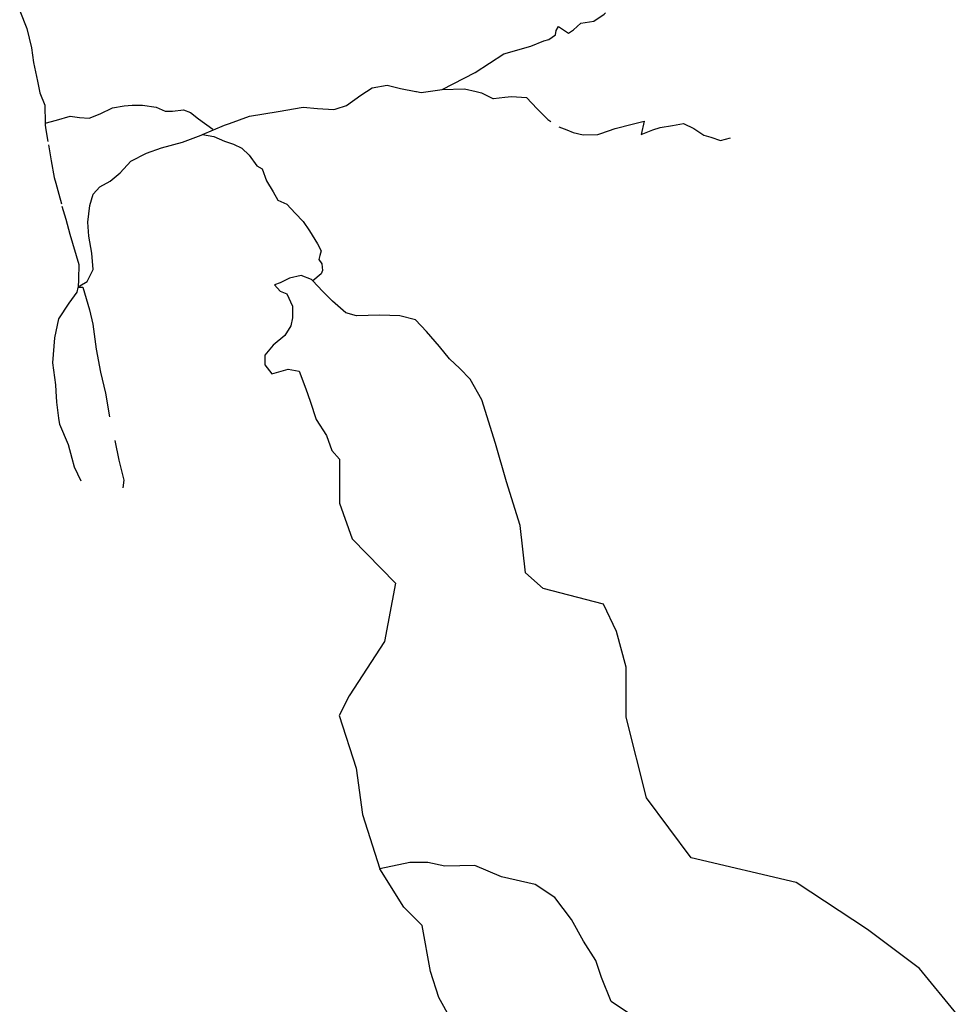
# Model space of a CAD drawing. Units: inches. Extents: x 479348 to 512744, y 6709092 to 6752822.
# Drawn here: x 499365 to 500807, y 6730776 to 6732290 of the extents above; entities that cross this region are included whole.
import ezdxf

# ---------------------------------------------------------------- set-up
doc = ezdxf.new("R2010")
doc.units = ezdxf.units.IN
doc.header["$MEASUREMENT"] = 0
doc.layers.add('DBO.Trails_NonMotorized_2005', color=10, linetype='Continuous')

msp = doc.modelspace()

# ---------------------------------------------------------------- linework, layer by layer
at = {"layer": 'DBO.Trails_NonMotorized_2005'}
for points in [[(499365.103, 6732303.3791), (499375.9297, 6732276.4946), (499383.0294, 6732246.4807), (499386.5009, 6732224.2152), (499392.5204, 6732195.3411), (499396.1981, 6732177.6747), (499403.6276, 6732158.7286), (499404.0744, 6732130.9661)], [(499365.103, 6732303.3791), (499375.9297, 6732276.4946), (499383.0294, 6732246.4807), (499386.5009, 6732224.2152), (499392.5204, 6732195.3411), (499396.1981, 6732177.6747), (499403.6276, 6732158.7286), (499404.0744, 6732130.9661)], [(500014.4797, 6732182.7437), (500065.4062, 6732208.6113), (500109.5489, 6732237.5364), (500150.85, 6732249.41), (500170.85, 6732257.41), (500178.85, 6732259.41), (500188.85, 6732266.41), (500189.85, 6732273.41), (500193.85, 6732279.41), (500208.85, 6732269.41), (500216.85, 6732274.41), (500227.85, 6732284.41), (500247.85, 6732287.41), (500263.85, 6732298.41), (500265.85, 6732300.41)], [(500014.4797, 6732182.7437), (500065.4062, 6732208.6113), (500109.5489, 6732237.5364), (500150.85, 6732249.41), (500170.85, 6732257.41), (500178.85, 6732259.41), (500188.85, 6732266.41), (500189.85, 6732273.41), (500193.85, 6732279.41), (500208.85, 6732269.41), (500216.85, 6732274.41), (500227.85, 6732284.41), (500247.85, 6732287.41), (500263.85, 6732298.41), (500265.85, 6732300.41)], [(499646.1495, 6732113.4618), (499680.1519, 6732127.5749), (499687.8591, 6732130.3852), (499718.6765, 6732141.6221), (499762.6434, 6732148.7606), (499801.1762, 6732155.2793), (499823.2174, 6732153.6196), (499847.9796, 6732151.8299), (499850.1545, 6732152.5143), (499851.9956, 6732153.0937), (499867.6789, 6732158.0287), (499889.7283, 6732174.0454), (499906.8879, 6732185.3031), (499930.1495, 6732189.1624), (499950.7063, 6732183.9834), (499974.1434, 6732179.6927), (499975.3102, 6732179.479), (499982.2714, 6732178.2046), (500014.4797, 6732182.7437)], [(499646.1495, 6732113.4618), (499680.1519, 6732127.5749), (499687.8591, 6732130.3852), (499718.6765, 6732141.6221), (499762.6434, 6732148.7606), (499801.1762, 6732155.2793), (499823.2174, 6732153.6196), (499847.9796, 6732151.8299), (499850.1545, 6732152.5143), (499851.9956, 6732153.0937), (499867.6789, 6732158.0287), (499889.7283, 6732174.0454), (499906.8879, 6732185.3031), (499930.1495, 6732189.1624), (499950.7063, 6732183.9834), (499974.1434, 6732179.6927), (499975.3102, 6732179.479), (499982.2714, 6732178.2046), (500014.4797, 6732182.7437)], [(500014.4797, 6732182.7437), (500049.2607, 6732183.8035), (500067.1943, 6732179.4337), (500075.2224, 6732177.41), (500092.7822, 6732168.8365), (500093.5764, 6732168.9258), (500110.9614, 6732170.8796), (500121.3376, 6732172.0458), (500144.5414, 6732170.3462), (500160.5631, 6732153.0197), (500177.0713, 6732136.6131), (500181.7753, 6732133.4897)], [(500014.4797, 6732182.7437), (500049.2607, 6732183.8035), (500067.1943, 6732179.4337), (500075.2224, 6732177.41), (500092.7822, 6732168.8365), (500093.5764, 6732168.9258), (500110.9614, 6732170.8796), (500121.3376, 6732172.0458), (500144.5414, 6732170.3462), (500160.5631, 6732153.0197), (500177.0713, 6732136.6131), (500181.7753, 6732133.4897)], [(499404.0744, 6732130.9661), (499421.85, 6732135.41), (499442.85, 6732141.41), (499456.85, 6732139.41), (499471.85, 6732138.41), (499488.85, 6732145.41), (499507.85, 6732154.41), (499525.85, 6732157.41), (499537.85, 6732158.41), (499553.85, 6732158.41), (499574.85, 6732155.41), (499588.85, 6732149.41), (499599.85, 6732149.41), (499616.85, 6732151.41), (499627.85, 6732147.41), (499639.85, 6732137.41), (499661.85, 6732121.41)], [(499404.0744, 6732130.9661), (499421.85, 6732135.41), (499442.85, 6732141.41), (499456.85, 6732139.41), (499471.85, 6732138.41), (499488.85, 6732145.41), (499507.85, 6732154.41), (499525.85, 6732157.41), (499537.85, 6732158.41), (499553.85, 6732158.41), (499574.85, 6732155.41), (499588.85, 6732149.41), (499599.85, 6732149.41), (499616.85, 6732151.41), (499627.85, 6732147.41), (499639.85, 6732137.41), (499661.85, 6732121.41)], [(500194.0167, 6732125.3086), (500206.2819, 6732120.3945), (500215.9092, 6732116.5371), (500231.7165, 6732112.8179), (500253.972, 6732113.3478), (500258.87, 6732114.998), (500280.8287, 6732122.396), (500306.968, 6732129.4545), (500325.2161, 6732134.0736), (500320.85, 6732113.41), (500338.85, 6732120.41), (500349.85, 6732124.41), (500368.85, 6732127.41), (500385.85, 6732130.41), (500401.85, 6732122.41), (500416.85, 6732112.41), (500427.85, 6732109.41), (500442.85, 6732104.41), (500457.85, 6732108.41)], [(500194.0167, 6732125.3086), (500206.2819, 6732120.3945), (500215.9092, 6732116.5371), (500231.7165, 6732112.8179), (500253.972, 6732113.3478), (500258.87, 6732114.998), (500280.8287, 6732122.396), (500306.968, 6732129.4545), (500325.2161, 6732134.0736), (500320.85, 6732113.41), (500338.85, 6732120.41), (500349.85, 6732124.41), (500368.85, 6732127.41), (500385.85, 6732130.41), (500401.85, 6732122.41), (500416.85, 6732112.41), (500427.85, 6732109.41), (500442.85, 6732104.41), (500457.85, 6732108.41)], [(499404.0744, 6732130.9661), (499404.1141, 6732128.5047), (499404.911, 6732123.7778), (499408.2222, 6732102.6787)], [(499404.0744, 6732130.9661), (499404.1141, 6732128.5047), (499404.911, 6732123.7778), (499408.2222, 6732102.6787)], [(499454.85, 6731878.41), (499457.6141, 6731880.7489), (499468.679, 6731887.4638), (499478.2112, 6731906.03), (499475.8694, 6731931.1849), (499471.2765, 6731956.9696), (499469.6438, 6731978.6652), (499472.9091, 6732004.16), (499477.9391, 6732021.4665), (499488.469, 6732033.0042), (499504.1526, 6732041.7724), (499519.8032, 6732054.3498), (499536.2372, 6732072.3461), (499560.2079, 6732084.4837), (499583.1891, 6732092.672), (499615.2984, 6732101.8501), (499644.0681, 6732112.598), (499646.1495, 6732113.4618)], [(499454.85, 6731878.41), (499457.6141, 6731880.7489), (499468.679, 6731887.4638), (499478.2112, 6731906.03), (499475.8694, 6731931.1849), (499471.2765, 6731956.9696), (499469.6438, 6731978.6652), (499472.9091, 6732004.16), (499477.9391, 6732021.4665), (499488.469, 6732033.0042), (499504.1526, 6732041.7724), (499519.8032, 6732054.3498), (499536.2372, 6732072.3461), (499560.2079, 6732084.4837), (499583.1891, 6732092.672), (499615.2984, 6732101.8501), (499644.0681, 6732112.598), (499646.1495, 6732113.4618)], [(499646.1495, 6732113.4618), (499663.85, 6732110.41), (499679.85, 6732103.41), (499693.85, 6732098.41), (499706.85, 6732092.41), (499717.85, 6732081.41), (499729.85, 6732065.41), (499737.85, 6732060.41), (499744.85, 6732042.41), (499754.85, 6732025.41), (499761.85, 6732012.41), (499775.85, 6732006.41), (499788.85, 6731992.41), (499800.85, 6731979.41), (499810.85, 6731965.41), (499822.85, 6731945.41), (499828.85, 6731934.41), (499826.85, 6731927.41), (499824.85, 6731921.41), (499829.85, 6731914.41), (499830.85, 6731904.41), (499828.85, 6731899.41), (499815.85, 6731888.41)], [(499646.1495, 6732113.4618), (499663.85, 6732110.41), (499679.85, 6732103.41), (499693.85, 6732098.41), (499706.85, 6732092.41), (499717.85, 6732081.41), (499729.85, 6732065.41), (499737.85, 6732060.41), (499744.85, 6732042.41), (499754.85, 6732025.41), (499761.85, 6732012.41), (499775.85, 6732006.41), (499788.85, 6731992.41), (499800.85, 6731979.41), (499810.85, 6731965.41), (499822.85, 6731945.41), (499828.85, 6731934.41), (499826.85, 6731927.41), (499824.85, 6731921.41), (499829.85, 6731914.41), (499830.85, 6731904.41), (499828.85, 6731899.41), (499815.85, 6731888.41)], [(499409.3257, 6732097.5627), (499413.4484, 6732072.966), (499418.1403, 6732047.1813), (499420.5535, 6732038.5019), (499425.2182, 6732021.7261), (499429.3497, 6732006.8676)], [(499409.3257, 6732097.5627), (499413.4484, 6732072.966), (499418.1403, 6732047.1813), (499420.5535, 6732038.5019), (499425.2182, 6732021.7261), (499429.3497, 6732006.8676)], [(499430.1402, 6732003.34), (499435.8204, 6731983.319), (499442.1109, 6731960.3789), (499456.0876, 6731913.4285), (499455.2979, 6731891.084), (499454.85, 6731878.41)], [(499430.1402, 6732003.34), (499435.8204, 6731983.319), (499442.1109, 6731960.3789), (499456.0876, 6731913.4285), (499455.2979, 6731891.084), (499454.85, 6731878.41)], [(499815.85, 6731888.41), (499813.85, 6731890.41), (499797.85, 6731896.41), (499779.85, 6731892.41), (499765.85, 6731885.41), (499756.85, 6731882.41), (499765.85, 6731872.41), (499775.85, 6731868.41), (499784.85, 6731849.41), (499784.85, 6731831.41), (499781.85, 6731819.41), (499772.85, 6731804.41), (499754.85, 6731789.41), (499741.85, 6731774.41), (499741.85, 6731759.41), (499752.85, 6731745.41), (499777.85, 6731752.41), (499794.85, 6731749.41), (499804.85, 6731722.41), (499811.85, 6731703.41), (499820.85, 6731675.41), (499836.85, 6731650.41), (499844.85, 6731627.41), (499856.85, 6731614.41), (499856.6099, 6731546.6736), (499876.2794, 6731491.7078), (499942.8891, 6731423.5508), (499926.04, 6731334.174), (499871.4988, 6731250.6243), (499856.4009, 6731220.3197), (499882.3935, 6731139.1556), (499892.1146, 6731067.9247), (499918.85, 6730984.41)], [(499815.85, 6731888.41), (499813.85, 6731890.41), (499797.85, 6731896.41), (499779.85, 6731892.41), (499765.85, 6731885.41), (499756.85, 6731882.41), (499765.85, 6731872.41), (499775.85, 6731868.41), (499784.85, 6731849.41), (499784.85, 6731831.41), (499781.85, 6731819.41), (499772.85, 6731804.41), (499754.85, 6731789.41), (499741.85, 6731774.41), (499741.85, 6731759.41), (499752.85, 6731745.41), (499777.85, 6731752.41), (499794.85, 6731749.41), (499804.85, 6731722.41), (499811.85, 6731703.41), (499820.85, 6731675.41), (499836.85, 6731650.41), (499844.85, 6731627.41), (499856.85, 6731614.41), (499856.6099, 6731546.6736), (499876.2794, 6731491.7078), (499942.8891, 6731423.5508), (499926.04, 6731334.174), (499871.4988, 6731250.6243), (499856.4009, 6731220.3197), (499882.3935, 6731139.1556), (499892.1146, 6731067.9247), (499918.85, 6730984.41)], [(499459.85, 6731580.41), (499449.4085, 6731602.0019), (499445.8661, 6731615.5243), (499440.404, 6731636.3749), (499426.7077, 6731667.6385), (499425.4271, 6731677.106), (499422.057, 6731702.0215), (499421.178, 6731718.7977), (499420.6635, 6731728.6161), (499416.0211, 6731762.5892), (499419.2204, 6731800.7414), (499425.2482, 6731829.7655), (499441.0307, 6731853.9406), (499453.6963, 6731871.2171), (499454.85, 6731878.41)], [(499459.85, 6731580.41), (499449.4085, 6731602.0019), (499445.8661, 6731615.5243), (499440.404, 6731636.3749), (499426.7077, 6731667.6385), (499425.4271, 6731677.106), (499422.057, 6731702.0215), (499421.178, 6731718.7977), (499420.6635, 6731728.6161), (499416.0211, 6731762.5892), (499419.2204, 6731800.7414), (499425.2482, 6731829.7655), (499441.0307, 6731853.9406), (499453.6963, 6731871.2171), (499454.85, 6731878.41)], [(499454.85, 6731878.41), (499458.0898, 6731878.6263), (499462.4204, 6731878.9155), (499472.3237, 6731843.9026), (499477.5186, 6731821.5772), (499482.73, 6731783.4949), (499489.3184, 6731748.2621), (499496.9705, 6731715.5888), (499503.0318, 6731679.2241)], [(499454.85, 6731878.41), (499458.0898, 6731878.6263), (499462.4204, 6731878.9155), (499472.3237, 6731843.9026), (499477.5186, 6731821.5772), (499482.73, 6731783.4949), (499489.3184, 6731748.2621), (499496.9705, 6731715.5888), (499503.0318, 6731679.2241)], [(500806.85, 6730760.41), (500748.85, 6730831.41), (500668.85, 6730891.41), (500558.85, 6730963.41), (500397.85, 6731001.41), (500328.85, 6731093.41), (500297.85, 6731217.41), (500297.85, 6731294.41), (500282.85, 6731349.41), (500262.85, 6731391.41), (500169.85, 6731415.41), (500142.85, 6731439.41), (500134.85, 6731512.41), (500113.85, 6731579.41), (500096.85, 6731638.41), (500075.85, 6731705.41), (500057.85, 6731737.41), (500041.85, 6731753.41), (500025.85, 6731768.41), (500010.85, 6731787.41), (499990.85, 6731810.41), (499973.85, 6731828.41), (499949.85, 6731834.41), (499918.85, 6731835.41), (499882.85, 6731834.41), (499866.85, 6731839.41), (499845.85, 6731857.41), (499830.85, 6731872.41), (499815.85, 6731888.41)], [(500806.85, 6730760.41), (500748.85, 6730831.41), (500668.85, 6730891.41), (500558.85, 6730963.41), (500397.85, 6731001.41), (500328.85, 6731093.41), (500297.85, 6731217.41), (500297.85, 6731294.41), (500282.85, 6731349.41), (500262.85, 6731391.41), (500169.85, 6731415.41), (500142.85, 6731439.41), (500134.85, 6731512.41), (500113.85, 6731579.41), (500096.85, 6731638.41), (500075.85, 6731705.41), (500057.85, 6731737.41), (500041.85, 6731753.41), (500025.85, 6731768.41), (500010.85, 6731787.41), (499990.85, 6731810.41), (499973.85, 6731828.41), (499949.85, 6731834.41), (499918.85, 6731835.41), (499882.85, 6731834.41), (499866.85, 6731839.41), (499845.85, 6731857.41), (499830.85, 6731872.41), (499815.85, 6731888.41)], [(499511.3274, 6731642.7846), (499517.6263, 6731612.7997), (499525.1638, 6731582.0061), (499523.85, 6731570.41)], [(499511.3274, 6731642.7846), (499517.6263, 6731612.7997), (499525.1638, 6731582.0061), (499523.85, 6731570.41)], [(500348.85, 6730732.41), (500296.85, 6730765.41), (500274.85, 6730780.41), (500259.85, 6730817.41), (500250.85, 6730843.41), (500231.85, 6730873.41), (500213.85, 6730906.41), (500187.85, 6730940.41), (500157.85, 6730960.41), (500105.85, 6730972.41), (500064.85, 6730989.41), (500018.85, 6730988.41), (499992.85, 6730994.41), (499964.85, 6730994.41), (499918.85, 6730984.41)], [(500348.85, 6730732.41), (500296.85, 6730765.41), (500274.85, 6730780.41), (500259.85, 6730817.41), (500250.85, 6730843.41), (500231.85, 6730873.41), (500213.85, 6730906.41), (500187.85, 6730940.41), (500157.85, 6730960.41), (500105.85, 6730972.41), (500064.85, 6730989.41), (500018.85, 6730988.41), (499992.85, 6730994.41), (499964.85, 6730994.41), (499918.85, 6730984.41)], [(500330.85, 6730546.41), (500276.85, 6730586.41), (500173.85, 6730610.41), (500085.85, 6730656.41), (500043.85, 6730724.41), (500009.85, 6730786.41), (499996.85, 6730826.41), (499983.85, 6730897.41), (499955.85, 6730925.41), (499918.85, 6730984.41)], [(500330.85, 6730546.41), (500276.85, 6730586.41), (500173.85, 6730610.41), (500085.85, 6730656.41), (500043.85, 6730724.41), (500009.85, 6730786.41), (499996.85, 6730826.41), (499983.85, 6730897.41), (499955.85, 6730925.41), (499918.85, 6730984.41)]]:
    msp.add_lwpolyline(points, dxfattribs=at)

doc.saveas('drawing.dxf')
